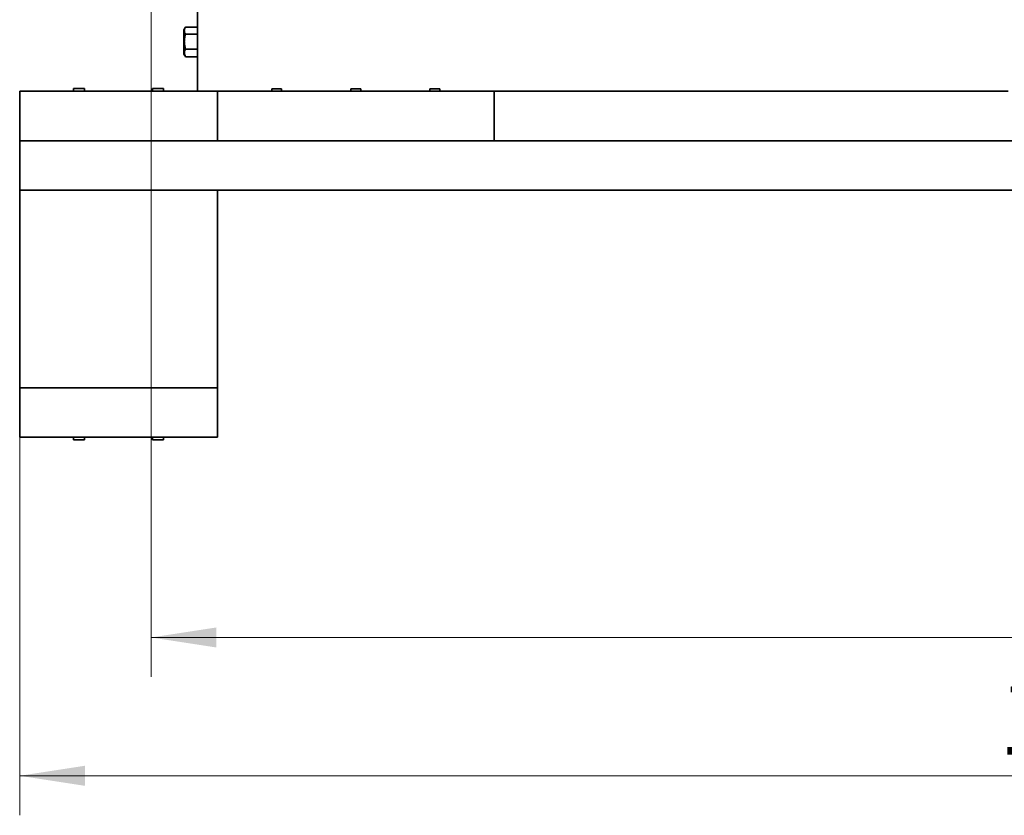
# Paper-space layout 'Arkusz2' of a CAD drawing. Units: millimetres. Extents: x 5 to 589, y 5 to 415.
# Drawn here: x 64 to 114, y 187 to 227 of the extents above; entities that cross this region are included whole.
import ezdxf

# ---------------------------------------------------------------- set-up
doc = ezdxf.new("R2010")
doc.units = ezdxf.units.MM
doc.styles.add('SLDTEXTSTYLE0', font='TXT', dxfattribs={"width": 0.605})
doc.dimstyles.new('SLDDIMSTYLE5', dxfattribs={"dimtxt": 3.595646, "dimasz": 3.302, "dimexe": 0, "dimexo": 0.0625, "dimgap": 0.898912, "dimtad": 1, "dimlfac": 10, "dimrnd": 1e-09, "dimzin": 12, "dimdsep": 46, "dimtxsty": 'SLDTEXTSTYLE0', "dimsah": 1, "dimcen": 0.09, "dimadec": 0, "dimazin": 3, "dimtfac": 1, "dimtofl": 0, "dimtmove": 0, "dimatfit": 3, "dimfxl": 0, "dimfrac": 2, "dimtolj": 1, "dimtzin": 12, "dimarcsym": 0})

# ---------------------------------------------------------------- blocks, each defined once
blk = doc.blocks.new('_D_15')
at = {"color": 7, "linetype": 'Continuous', "lineweight": 0}
for p, q in [((70.665, 282.775), (70.665, 193.585)), ((167.365, 282.775), (167.365, 193.585)), ((167.365, 195.585), (70.665, 195.585))]:
    blk.add_line(p, q, dxfattribs=at)
at = {"color": 7, "linetype": 'Continuous', "lineweight": 18}
for points in [[(70.665, 195.585), (73.967, 195.077), (73.967, 196.093)], [(167.365, 195.585), (164.063, 196.093), (164.063, 195.077)]]:
    blk.add_solid(points, dxfattribs=at)
at = {"color": 7, "linetype": 'Continuous', "lineweight": 18, "insert": (114.899, 200.36), "char_height": 3.7042, "attachment_point": 1, "style": 'SLDTEXTSTYLE0'}
blk.add_mtext('967', dxfattribs=at)
blk = doc.blocks.new('_D_16')
at = {"color": 7, "linetype": 'Continuous', "lineweight": 0}
for p, q in [((64.015, 207.225), (64.015, 186.585)), ((174.015, 207.225), (174.015, 186.585)), ((174.015, 188.585), (64.015, 188.585))]:
    blk.add_line(p, q, dxfattribs=at)
at = {"color": 7, "linetype": 'Continuous', "lineweight": 18}
for points in [[(64.015, 188.585), (67.317, 188.077), (67.317, 189.093)], [(174.015, 188.585), (170.713, 189.093), (170.713, 188.077)]]:
    blk.add_solid(points, dxfattribs=at)
at = {"color": 7, "linetype": 'Continuous', "lineweight": 18, "insert": (113.527, 193.36), "char_height": 3.7042, "attachment_point": 1, "style": 'SLDTEXTSTYLE0'}
blk.add_mtext('1100', dxfattribs=at)

psp = doc.layouts.new('Arkusz2')

# ---------------------------------------------------------------- linework, layer by layer
at = {"color": 7, "linetype": 'Continuous', "lineweight": 35}
for p, q in [((73.015, 227.2248), (73.015, 223.2248)), ((72.3964, 226.4689), (72.3233, 226.3423)), ((72.3233, 226.3423), (72.3233, 225.1073)), ((72.4001, 226.4753), (73.015, 226.4753)), ((72.4001, 226.4753), (73.015, 226.4753)), ((72.4001, 226.1101), (73.015, 226.1101)), ((72.3233, 225.1073), (72.3964, 224.9808)), ((72.4001, 225.3596), (73.015, 225.3596)), ((72.4001, 224.9744), (73.015, 224.9744)), ((72.4001, 224.9744), (73.015, 224.9744)), ((64.015, 220.7248), (64.015, 223.2248)), ((74.015, 223.2248), (64.015, 223.2248)), ((66.735, 223.3648), (66.735, 223.2248)), ((66.735, 223.3648), (67.295, 223.3648)), ((67.295, 223.2248), (67.295, 223.3648)), ((70.735, 223.3648), (70.735, 223.2248)), ((70.735, 223.3648), (71.295, 223.3648)), ((71.295, 223.2248), (71.295, 223.3648)), ((74.015, 220.7248), (74.015, 223.2248)), ((88.015, 223.2248), (74.015, 223.2248)), ((76.765, 223.3498), (76.765, 223.2248)), ((76.765, 223.3498), (77.265, 223.3498)), ((77.265, 223.2248), (77.265, 223.3498)), ((80.765, 223.3498), (80.765, 223.2248)), ((80.765, 223.3498), (81.265, 223.3498)), ((81.265, 223.2248), (81.265, 223.3498)), ((84.765, 223.3498), (84.765, 223.2248)), ((84.765, 223.3498), (85.265, 223.3498)), ((85.265, 223.2248), (85.265, 223.3498)), ((88.015, 223.2248), (114.015, 223.2248)), ((88.015, 220.7248), (88.015, 223.2248)), ((64.015, 220.7248), (64.015, 218.2248)), ((64.015, 220.7248), (174.015, 220.7248)), ((74.015, 220.7248), (64.015, 220.7248)), ((88.015, 220.7248), (74.015, 220.7248)), ((64.015, 218.2248), (174.015, 218.2248)), ((64.015, 218.2248), (64.015, 208.2248)), ((74.015, 218.2248), (64.015, 218.2248)), ((74.015, 208.2248), (74.015, 218.2248)), ((64.015, 205.7248), (64.015, 208.2248)), ((74.015, 208.2248), (64.015, 208.2248)), ((74.015, 205.7248), (74.015, 208.2248)), ((74.015, 205.7248), (64.015, 205.7248)), ((66.735, 205.7248), (66.735, 205.5848)), ((67.295, 205.5848), (67.295, 205.7248)), ((70.735, 205.7248), (70.735, 205.5848)), ((71.295, 205.5848), (71.295, 205.7248)), ((67.015, 205.5848), (66.735, 205.5848)), ((67.295, 205.5848), (67.015, 205.5848)), ((71.015, 205.5848), (70.735, 205.5848)), ((71.295, 205.5848), (71.015, 205.5848))]:
    psp.add_line(p, q, dxfattribs=at)
for points, knots in [([(72.4001, 226.4753), (72.3914, 226.4597), (72.3491, 226.3841), (72.3255, 226.2582), (72.3781, 226.1538), (72.4001, 226.1101)], [0, 0, 0, 0, 0.1316775, 0.6359487, 1, 1, 1, 1]), ([(72.4001, 226.1101), (72.3835, 226.045), (72.3499, 225.9134), (72.3312, 225.658), (72.3734, 225.4752), (72.4001, 225.3596)], [0, 0, 0, 0, 0.2648623, 0.535468, 1, 1, 1, 1]), ([(72.4001, 225.3596), (72.3835, 225.3262), (72.3499, 225.2587), (72.3312, 225.1275), (72.3734, 225.0337), (72.4001, 224.9744)], [0, 0, 0, 0, 0.2648623, 0.535468, 1, 1, 1, 1])]:
    psp.add_open_spline(points, degree=3, knots=knots, dxfattribs=at)

# ---------------------------------------------------------------- dimensions: what is measured, and where the dimension line sits
at = {"color": 7, "linetype": 'Continuous', "lineweight": 18}
dim = psp.add_linear_dim(base=(70.665, 195.5848), p1=(167.365, 283.7748), p2=(70.665, 283.7748), angle=0, dimstyle='SLDDIMSTYLE5', dxfattribs=at)
dim.commit()
dim.dimension.update_dxf_attribs({"geometry": '_D_15', "text_midpoint": (119.015, 195.5848), "dimtype": 160})
dim = psp.add_linear_dim(base=(64.015, 188.5848), p1=(174.015, 208.2248), p2=(64.015, 208.2248), dimstyle='SLDDIMSTYLE5', dxfattribs=at)
dim.commit()
dim.dimension.update_dxf_attribs({"geometry": '_D_16', "text_midpoint": (119.015, 188.5848), "dimtype": 160})

doc.saveas('drawing.dxf')
